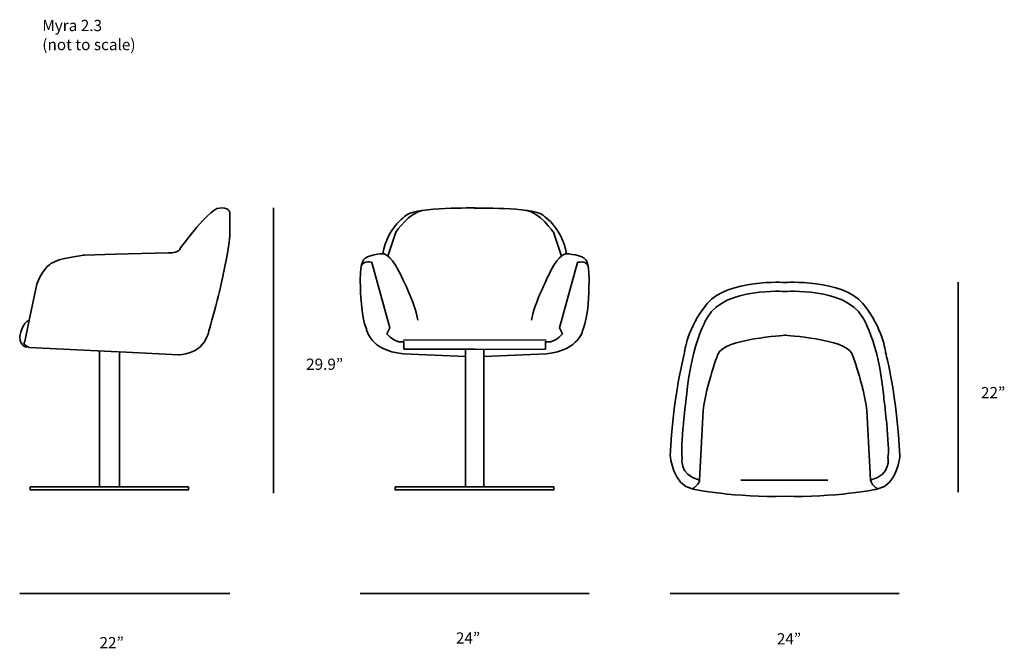
# Model space of a CAD drawing. Units: millimetres. Extents: x 11 to 273, y -179 to -11.
import ezdxf

# ---------------------------------------------------------------- set-up
doc = ezdxf.new("R2010")
doc.units = ezdxf.units.MM
doc.header["$MEASUREMENT"] = 0
doc.layers.add('Layer 1', color=7, linetype='Continuous')

# ---------------------------------------------------------------- blocks, each defined once
blk = doc.blocks.new('block 3')
at = {"layer": 'Layer 1', "color": 250, "lineweight": 35, "true_color": 0x1c1c1b}
for points, knots in [([(214.62, -81.49), (214.62, -81.49), (229.92, -80.53), (235.34, -87.09), (240.76, -93.65), (241.4, -100.05), (241.4, -100.05), (241.4, -100.05), (244.59, -112.22), (245.23, -127.75), (245.23, -127.75), (244.59, -135.43), (239.33, -136.55), (239.33, -136.55), (227.53, -138.95), (214.62, -138.47)], [0, 0, 0, 0, 1, 1, 1, 2, 2, 2, 3, 3, 3, 4, 4, 4, 5, 5, 5, 5]), ([(214.62, -83.89), (214.62, -83.89), (230.56, -82.77), (235.19, -90.61), (235.19, -90.61), (239.49, -96.85), (240.92, -111.9), (240.92, -111.9), (242.68, -125.83), (242.04, -128.23), (242.04, -128.23), (243.16, -132.52), (237.42, -134.22)], [0, 0, 0, 0, 1, 1, 1, 2, 2, 2, 3, 3, 3, 4, 4, 4, 4]), ([(214.62, -95.57), (214.62, -95.57), (230.88, -96.53), (232.48, -100.54), (232.48, -100.54), (235.5, -108.38), (236.46, -115.58), (236.46, -115.58), (237.42, -134.22), (237.42, -134.22), (237.42, -134.22), (237.58, -135.43), (239.33, -136.55)], [0, 0, 0, 0, 1, 1, 1, 2, 2, 2, 3, 3, 3, 4, 4, 4, 4])]:
    blk.add_open_spline(points, degree=3, knots=knots, dxfattribs=at)
blk = doc.blocks.new('block 4')
at = {"layer": 'Layer 1', "color": 250, "lineweight": 35, "true_color": 0x1c1c1b}
for points, knots in [([(214.62, -81.49), (214.62, -81.49), (199.32, -80.53), (193.9, -87.09), (188.48, -93.65), (187.84, -100.05), (187.84, -100.05), (187.84, -100.05), (184.66, -112.22), (184.02, -127.75), (184.02, -127.75), (184.66, -135.43), (189.92, -136.55), (189.92, -136.55), (201.71, -138.95), (214.62, -138.47)], [0, 0, 0, 0, 1, 1, 1, 2, 2, 2, 3, 3, 3, 4, 4, 4, 5, 5, 5, 5]), ([(214.62, -83.89), (214.62, -83.89), (198.68, -82.77), (194.06, -90.61), (194.06, -90.61), (189.76, -96.85), (188.32, -111.9), (188.32, -111.9), (186.57, -125.83), (187.21, -128.23), (187.21, -128.23), (186.09, -132.52), (191.83, -134.22)], [0, 0, 0, 0, 1, 1, 1, 2, 2, 2, 3, 3, 3, 4, 4, 4, 4]), ([(214.62, -95.57), (214.62, -95.57), (198.36, -96.53), (196.77, -100.54), (196.77, -100.54), (193.74, -108.38), (192.78, -115.58), (192.78, -115.58), (191.83, -134.22), (191.83, -134.22), (191.83, -134.22), (191.67, -135.43), (189.92, -136.55)], [0, 0, 0, 0, 1, 1, 1, 2, 2, 2, 3, 3, 3, 4, 4, 4, 4])]:
    blk.add_open_spline(points, degree=3, knots=knots, dxfattribs=at)
blk = doc.blocks.new('block 2')
at = {"layer": 'Layer 1', "color": 250, "lineweight": 35, "true_color": 0x1c1c1b}
blk.add_lwpolyline([(202.86, -134.22), (226.05, -134.22)], dxfattribs=at)
at = {"layer": 'Layer 1'}
for name in ['block 4', 'block 3']:
    blk.add_blockref(name, (0, 0), dxfattribs=at)
blk = doc.blocks.new('block 5')
at = {"layer": 'Layer 1', "color": 250, "lineweight": 35, "true_color": 0x1c1c1b}
for points in [[(31.89, -99.97), (31.89, -135.95)], [(13.35, -135.99), (55.59, -135.99), (55.59, -136.79), (13.35, -136.79), (13.35, -135.99)]]:
    blk.add_lwpolyline(points, dxfattribs=at)
for points, knots in [([(37.2, -135.95), (37.2, -135.95), (37.2, -99.97), (37.2, -99.97), (37.2, -99.97), (52.95, -100.77), (52.95, -100.77), (52.95, -100.77), (58.72, -101.01), (60.75, -95.48), (60.75, -95.48), (64.03, -83.86), (64.96, -78.89), (64.96, -78.89), (66.6, -71.2), (66.6, -68.8), (66.6, -68.8), (66.6, -62.87), (66.6, -62.87), (66.6, -62.87), (66.6, -61.18), (63.25, -61.75), (63.25, -61.75), (61.22, -62.39), (56.07, -68.96), (56.07, -68.96), (53.5, -72.24), (53.5, -72.24), (53.5, -72.24), (53.27, -73.69), (50.22, -73.61), (50.22, -73.61), (36.03, -73.93), (36.03, -73.93), (36.03, -73.93), (27.84, -74.17), (27.84, -74.17), (27.84, -74.17), (20.51, -75.21), (19.34, -76.25), (19.34, -76.25), (17, -77.05), (15.2, -81.94), (15.2, -81.94), (13.06, -91.97), (13.06, -91.97), (13.06, -91.97), (11.93, -97.25), (11.93, -97.25), (11.93, -97.25), (11.15, -98.01), (13.1, -98.79), (13.1, -98.79), (36.89, -99.97), (36.89, -99.97)], [0, 0, 0, 0, 1, 1, 1, 2, 2, 2, 3, 3, 3, 4, 4, 4, 5, 5, 5, 6, 6, 6, 7, 7, 7, 8, 8, 8, 9, 9, 9, 10, 10, 10, 11, 11, 11, 12, 12, 12, 13, 13, 13, 14, 14, 14, 15, 15, 15, 16, 16, 16, 17, 17, 17, 18, 18, 18, 18]), ([(12.47, -98.79), (12.47, -98.79), (10.68, -98.29), (10.6, -96.12), (10.6, -96.12), (11.28, -91.76), (13.12, -91.66)], [0, 0, 0, 0, 1, 1, 1, 2, 2, 2, 2])]:
    blk.add_open_spline(points, degree=3, knots=knots, dxfattribs=at)
blk = doc.blocks.new('block 7')
at = {"layer": 'Layer 1', "color": 250, "lineweight": 35, "true_color": 0x1c1c1b}
blk.add_lwpolyline([(134.33, -101.23), (134.33, -135.96)], dxfattribs=at)
for points, knots in [([(131.75, -61.65), (131.75, -61.65), (147.08, -61.49), (149.74, -63.32), (149.74, -63.32), (155.22, -66.66), (156.39, -73.83), (156.39, -73.83), (160.93, -74.15), (161.48, -75.42), (161.48, -75.42), (162.65, -76.54), (162.34, -82.91), (162.34, -82.91), (162.26, -90.8), (160.78, -93.9), (160.78, -93.9), (159.99, -99.56), (151, -100.51), (151, -100.51), (134.33, -101.23), (134.33, -101.23), (134.33, -101.23), (134.33, -99.32), (134.33, -99.32), (134.33, -99.32), (131.75, -99.24), (131.75, -99.24)], [0, 0, 0, 0, 1, 1, 1, 2, 2, 2, 3, 3, 3, 4, 4, 4, 5, 5, 5, 6, 6, 6, 7, 7, 7, 8, 8, 8, 9, 9, 9, 9]), ([(155.02, -74.47), (155.02, -74.47), (152.87, -68.1), (152.87, -68.1), (152.87, -68.1), (149.21, -62.65), (145.54, -62.25)], [0, 0, 0, 0, 1, 1, 1, 2, 2, 2, 2]), ([(134.33, -99.32), (134.33, -99.32), (150.76, -99.24), (150.76, -99.24), (150.76, -99.24), (150.76, -97.25), (150.76, -97.25), (150.76, -97.25), (152.87, -98.04), (155.3, -95.18), (155.3, -95.18), (154.52, -93.58), (154.52, -93.58), (154.52, -93.58), (159.29, -76.14), (159.29, -76.14), (159.29, -76.14), (161.5, -75.56), (162.08, -77.01)], [0, 0, 0, 0, 1, 1, 1, 2, 2, 2, 3, 3, 3, 4, 4, 4, 5, 5, 5, 6, 6, 6, 6]), ([(156.39, -73.83), (156.39, -73.83), (154.47, -73.75), (152.14, -78.45), (152.14, -78.45), (147.45, -87.61), (147.07, -91.51)], [0, 0, 0, 0, 1, 1, 1, 2, 2, 2, 2])]:
    blk.add_open_spline(points, degree=3, knots=knots, dxfattribs=at)
blk = doc.blocks.new('block 8')
at = {"layer": 'Layer 1', "color": 250, "lineweight": 35, "true_color": 0x1c1c1b}
blk.add_lwpolyline([(129.46, -101.22), (129.46, -135.94)], dxfattribs=at)
for points, knots in [([(132.04, -61.63), (132.04, -61.63), (116.7, -61.47), (114.04, -63.31), (114.04, -63.31), (108.57, -66.65), (107.39, -73.82), (107.39, -73.82), (102.86, -74.14), (102.31, -75.41), (102.31, -75.41), (101.13, -76.53), (101.45, -82.9), (101.45, -82.9), (101.53, -90.78), (103.01, -93.89), (103.01, -93.89), (103.79, -99.55), (112.79, -100.5), (112.79, -100.5), (129.46, -101.22), (129.46, -101.22), (129.46, -101.22), (129.46, -99.31), (129.46, -99.31), (129.46, -99.31), (132.04, -99.23), (132.04, -99.23)], [0, 0, 0, 0, 1, 1, 1, 2, 2, 2, 3, 3, 3, 4, 4, 4, 5, 5, 5, 6, 6, 6, 7, 7, 7, 8, 8, 8, 9, 9, 9, 9]), ([(108.76, -74.46), (108.76, -74.46), (110.91, -68.09), (110.91, -68.09), (110.91, -68.09), (114.49, -62.65), (118.15, -62.25)], [0, 0, 0, 0, 1, 1, 1, 2, 2, 2, 2]), ([(129.46, -99.31), (129.46, -99.31), (113.03, -99.23), (113.03, -99.23), (113.03, -99.23), (113.03, -97.24), (113.03, -97.24), (113.03, -97.24), (110.91, -98.03), (108.49, -95.17), (108.49, -95.17), (109.27, -93.57), (109.27, -93.57), (109.27, -93.57), (104.5, -76.13), (104.5, -76.13), (104.5, -76.13), (102.28, -75.55), (101.71, -77)], [0, 0, 0, 0, 1, 1, 1, 2, 2, 2, 3, 3, 3, 4, 4, 4, 5, 5, 5, 6, 6, 6, 6]), ([(107.39, -73.82), (107.39, -73.82), (109.32, -73.74), (111.64, -78.44), (111.64, -78.44), (116.34, -87.6), (116.72, -91.5)], [0, 0, 0, 0, 1, 1, 1, 2, 2, 2, 2])]:
    blk.add_open_spline(points, degree=3, knots=knots, dxfattribs=at)
blk = doc.blocks.new('block 6')
at = {"layer": 'Layer 1', "color": 250, "lineweight": 35, "true_color": 0x1c1c1b}
for points in [[(112.9, -96.89), (150.91, -96.76)], [(110.67, -136), (153.03, -136), (153.03, -136.79), (110.67, -136.79), (110.67, -136)]]:
    blk.add_lwpolyline(points, dxfattribs=at)
at = {"layer": 'Layer 1'}
for name in ['block 8', 'block 7']:
    blk.add_blockref(name, (0, 0), dxfattribs=at)

msp = doc.modelspace()

# ---------------------------------------------------------------- linework, layer by layer
at = {"layer": 'Layer 1', "color": 250, "lineweight": 35, "true_color": 0x1c1c1b}
for points in [[(78.26, -61.63), (78.26, -137.63)], [(260.78, -81.42), (260.78, -137.42)], [(10.6, -164.43), (66.6, -164.43)], [(101.39, -164.43), (162.39, -164.43)], [(184.02, -164.43), (245.02, -164.43)]]:
    msp.add_lwpolyline(points, dxfattribs=at)

# ---------------------------------------------------------------- block references
at = {"layer": 'Layer 1'}
for name in ['block 5', 'block 6', 'block 2']:
    msp.add_blockref(name, (0, 0), dxfattribs=at)

# ---------------------------------------------------------------- texts
at = {"layer": 'Layer 1', "color": 250, "true_color": 0x1c1c1b, "char_height": 2.9972, "attachment_point": 7}
for s, insert in [('\\fMyriad Pro|b0|i0|c0|p34;\\W1;Myra 2.3', (16.63, -14.48)), ('\\fMyriad Pro|b0|i0|c0|p34;\\W1;(not to scale)', (16.63, -19.56)), ('\\fMyriad Pro|b0|i0|c0|p34;\\W1;29.9”', (86.95, -104.79)), ('\\fMyriad Pro|b0|i0|c0|p34;\\W1;22”', (266.85, -112.35)), ('\\fMyriad Pro|b0|i0|c0|p34;\\W1;22”', (31.87, -179.03)), ('\\fMyriad Pro|b0|i0|c0|p34;\\W1;24”', (126.88, -177.78)), ('\\fMyriad Pro|b0|i0|c0|p34;\\W1;24”', (212.43, -177.99))]:
    msp.add_mtext(s, dxfattribs=dict(at, insert=insert))

doc.saveas('drawing.dxf')
